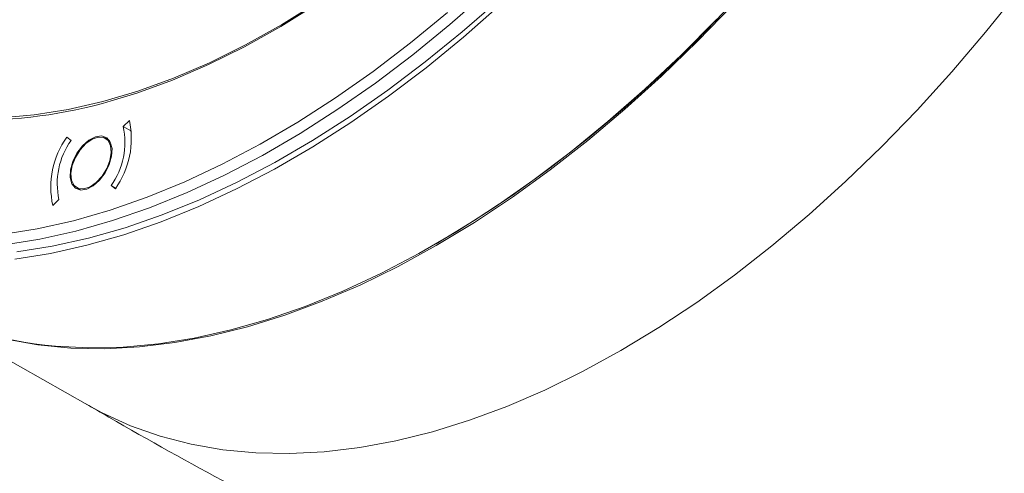
# Model space of a CAD drawing. Units: inches. Extents: x 6760 to 8170, y -91 to 1005.
# Drawn here: x 7528 to 7657, y 73 to 132 of the extents above; entities that cross this region are included whole.
import ezdxf

# ---------------------------------------------------------------- set-up
doc = ezdxf.new("R2010")
doc.units = ezdxf.units.IN
doc.header["$MEASUREMENT"] = 0

msp = doc.modelspace()

# ---------------------------------------------------------------- linework, layer by layer
at = {"color": 7, "linetype": 'Continuous', "lineweight": 15}
for p, q in [((7542.668, 119.199), (7541.863, 118.425)), ((7542.963, 117.79), (7541.863, 118.425)), ((7535.036, 116.596), (7534.472, 117.003)), ((7540.066, 116.568), (7539.53, 116.877)), ((7535.78, 110.382), (7536.316, 110.072)), ((7540.275, 110.663), (7540.838, 110.255)), ((7540.876, 110.316), (7540.275, 110.663)), ((7532.642, 108.06), (7533.447, 108.834)), ((7512.92, 95.684), (7537.181, 81.909))]:
    msp.add_line(p, q, dxfattribs=at)
at = {"color": 7, "linetype": 'Continuous', "lineweight": 15, "flags": 128}
for points in [[(7634.03, 219.166), (7631.393, 213.081), (7628.542, 207.048), (7625.485, 201.086), (7622.231, 195.211), (7618.79, 189.444), (7615.173, 183.8), (7611.391, 178.298), (7607.456, 172.955), (7603.379, 167.786), (7599.173, 162.809), (7594.852, 158.037), (7590.428, 153.486), (7585.915, 149.17), (7581.327, 145.102), (7576.678, 141.294), (7571.982, 137.758), (7567.254, 134.505), (7562.507, 131.546), (7557.758, 128.888), (7553.02, 126.54), (7548.308, 124.511), (7543.636, 122.804), (7540.295, 121.776)], [(7582.872, 103.05), (7587.853, 106.07), (7592.822, 109.371), (7597.765, 112.946), (7602.671, 116.785), (7607.526, 120.879), (7612.32, 125.216), (7617.039, 129.787), (7621.672, 134.58), (7626.206, 139.582), (7630.632, 144.781), (7634.936, 150.163), (7639.109, 155.716), (7643.14, 161.425), (7647.019, 167.276), (7650.736, 173.254), (7654.281, 179.343), (7657.646, 185.529)], [(7582.872, 102.806), (7587.864, 105.833), (7592.843, 109.141), (7597.797, 112.724), (7602.713, 116.571), (7607.579, 120.673), (7612.383, 125.02), (7617.112, 129.601), (7621.754, 134.403), (7626.299, 139.416), (7630.733, 144.626), (7635.047, 150.02), (7639.229, 155.585), (7643.268, 161.306), (7647.156, 167.169), (7650.88, 173.16), (7654.433, 179.262), (7657.805, 185.461)], [(7607.034, 89.021), (7612.018, 92.043), (7616.99, 95.347), (7621.937, 98.924), (7626.846, 102.766), (7631.705, 106.863), (7636.502, 111.203), (7641.224, 115.777), (7645.86, 120.573), (7650.398, 125.579), (7654.827, 130.781), (7659.134, 136.168)], [(7525.846, 119.569), (7530.202, 119.937), (7534.654, 120.643), (7539.189, 121.684), (7543.792, 123.058), (7548.451, 124.759), (7553.149, 126.783), (7557.873, 129.123), (7562.609, 131.773), (7567.341, 134.724)], [(7591.252, 134.357), (7586.429, 130.117), (7581.549, 126.127), (7576.623, 122.395), (7571.666, 118.931), (7566.688, 115.744), (7561.703, 112.842), (7556.724, 110.233), (7551.762, 107.922), (7546.83, 105.916), (7541.941, 104.22), (7537.108, 102.838), (7532.342, 101.773), (7527.655, 101.029)], [(7527.92, 101.964), (7532.572, 102.703), (7537.304, 103.76), (7542.102, 105.132), (7546.954, 106.816), (7551.85, 108.807), (7556.775, 111.101), (7561.718, 113.691), (7566.667, 116.572), (7571.608, 119.735), (7576.529, 123.173), (7581.418, 126.878), (7586.263, 130.839), (7591.051, 135.047)], [(7525.955, 104.234), (7530.613, 104.983), (7535.351, 106.052), (7540.156, 107.439), (7545.015, 109.14), (7549.917, 111.152), (7554.848, 113.468), (7559.796, 116.083), (7564.748, 118.99), (7569.692, 122.182), (7574.615, 125.651), (7579.504, 129.387), (7584.346, 133.381)], [(7532.986, 89.621), (7537.372, 89.396), (7541.872, 89.495), (7546.475, 89.918), (7551.169, 90.664), (7555.943, 91.73), (7560.785, 93.114), (7565.682, 94.813), (7570.621, 96.823), (7575.592, 99.137), (7580.58, 101.751), (7585.573, 104.658), (7590.559, 107.85), (7595.525, 111.319), (7600.458, 115.057), (7605.346, 119.055), (7610.178, 123.301), (7614.939, 127.786), (7619.619, 132.497)], [(7536.276, 110.075), (7537.082, 110.183), (7537.944, 110.629), (7538.777, 111.368), (7539.501, 112.328), (7540.044, 113.416), (7540.353, 114.524), (7540.398, 115.545), (7540.175, 116.379), (7539.705, 116.943), (7539.034, 117.183), (7538.229, 117.075), (7537.367, 116.63), (7536.534, 115.891), (7535.81, 114.931), (7535.267, 113.843), (7534.958, 112.734), (7534.913, 111.713), (7535.136, 110.88), (7535.606, 110.315), (7536.276, 110.075)], [(7538.342, 111.068), (7539.099, 111.895), (7539.716, 112.892), (7540.131, 113.961), (7540.303, 114.998), (7540.217, 115.9), (7539.879, 116.581), (7539.324, 116.972), (7538.606, 117.036), (7537.794, 116.767), (7536.969, 116.191), (7536.211, 115.364), (7535.595, 114.367), (7535.18, 113.297), (7535.007, 112.261), (7535.094, 111.358), (7535.431, 110.678), (7535.987, 110.286), (7536.705, 110.222), (7537.517, 110.491), (7538.342, 111.068)], [(7512.813, 95.744), (7514.864, 94.639), (7518.589, 92.949), (7522.476, 91.574), (7526.516, 90.517), (7530.698, 89.781), (7535.011, 89.367), (7539.446, 89.277), (7543.99, 89.511), (7548.633, 90.069), (7553.362, 90.948), (7558.166, 92.147), (7563.032, 93.663), (7567.948, 95.492), (7572.902, 97.629), (7577.881, 100.069), (7582.872, 102.806)], [(7537.181, 81.909), (7539.123, 80.866), (7542.842, 79.178), (7546.723, 77.805), (7550.757, 76.749), (7554.933, 76.014), (7559.241, 75.601), (7563.669, 75.511), (7568.207, 75.745), (7572.843, 76.302), (7577.565, 77.18), (7582.362, 78.377), (7587.221, 79.891), (7592.131, 81.717), (7597.077, 83.852), (7602.049, 86.288), (7607.034, 89.021)]]:
    msp.add_lwpolyline(points, dxfattribs=at)
at = {"color": 8, "linetype": 'Continuous', "lineweight": 15, "flags": 128}
msp.add_lwpolyline([(7589.424, 135.986), (7584.637, 131.778), (7579.792, 127.817), (7574.903, 124.112), (7569.982, 120.674), (7565.041, 117.511), (7560.092, 114.63), (7555.149, 112.039), (7550.223, 109.746), (7545.328, 107.754), (7540.475, 106.071), (7535.677, 104.699), (7530.946, 103.642), (7526.294, 102.903)], dxfattribs=at)
at = {"color": 8, "linetype": 'Continuous', "lineweight": 15}
msp.add_arc((7522.756, 181.668), 62.407, 268.73412, 286.32254, dxfattribs=at)
at = {"color": 7, "linetype": 'Continuous', "lineweight": 15}
for centre, radius, start, end in [((7531.642, 116.796), 11.285, 324.57655, 12.29413), ((7532.294, 116.339), 9.794, 324.57659, 12.29409), ((7543.668, 110.462), 11.285, 144.57653, 192.29413), ((7543.017, 110.919), 9.794, 144.57659, 192.29408), ((7536.954, 138.947), 49.485, 239.69431, 265.40012)]:
    msp.add_arc(centre, radius, start, end, dxfattribs=at)
for points, knots in [([(7610.773, 356.447), (7610.019, 356.516), (7607.902, 356.708), (7604.305, 356.705), (7600.004, 356.464), (7595.61, 355.92), (7591.142, 355.092), (7586.608, 353.976), (7582.018, 352.577), (7577.383, 350.898), (7572.715, 348.942), (7568.023, 346.714), (7563.319, 344.22), (7558.612, 341.465), (7553.915, 338.456), (7549.237, 335.2), (7544.59, 331.704), (7539.982, 327.976), (7535.426, 324.025), (7530.93, 319.86), (7526.506, 315.491), (7522.163, 310.926), (7517.91, 306.178), (7513.758, 301.255), (7509.716, 296.171), (7505.792, 290.935), (7501.996, 285.561), (7498.337, 280.059), (7494.821, 274.444), (7491.458, 268.726), (7488.256, 262.92), (7485.22, 257.038), (7482.359, 251.094), (7479.678, 245.1), (7477.183, 239.072), (7474.882, 233.021), (7472.777, 226.963), (7470.875, 220.91), (7469.18, 214.875), (7467.696, 208.874), (7466.426, 202.919), (7465.372, 197.024), (7464.539, 191.201), (7463.927, 185.465), (7463.538, 179.828), (7463.373, 174.302), (7463.434, 168.901), (7463.719, 163.636), (7464.229, 158.52), (7464.962, 153.564), (7465.917, 148.779), (7467.093, 144.178), (7468.485, 139.769), (7470.094, 135.566), (7471.908, 131.571), (7473.947, 127.821), (7475.504, 125.238), (7476.437, 123.98), (7476.559, 123.816)], [0, 0, 0, 0, 0.0100736, 0.0282883, 0.0465198, 0.0647666, 0.0830266, 0.1012973, 0.1195764, 0.1378617, 0.1561513, 0.1744435, 0.1927371, 0.211031, 0.2293244, 0.2476168, 0.2659079, 0.2841976, 0.3024858, 0.3207725, 0.3390576, 0.3573414, 0.3756239, 0.3939053, 0.4121856, 0.4304652, 0.448744, 0.4670224, 0.4853004, 0.5035783, 0.5218561, 0.5401341, 0.5584124, 0.5766912, 0.5949706, 0.6132508, 0.6315321, 0.6498144, 0.6680981, 0.6863833, 0.70467, 0.7229585, 0.7412488, 0.7595409, 0.7778348, 0.7961304, 0.8144275, 0.8327257, 0.8510246, 0.8693229, 0.8876197, 0.9059135, 0.9242025, 0.9424845, 0.9607572, 0.979018, 0.9972646, 1, 1, 1, 1]), ([(7536.971, 82.057), (7537.976, 81.47), (7544.215, 77.827), (7555.838, 71.397), (7571.834, 62.789), (7587.975, 54.493), (7604.232, 46.481), (7620.6, 38.768), (7637.068, 31.352), (7653.627, 24.238), (7670.265, 17.429), (7686.972, 10.927), (7703.737, 4.735), (7720.548, -1.147), (7737.396, -6.717), (7754.268, -11.972), (7771.151, -16.917), (7788.035, -21.534), (7802.626, -25.299), (7811.593, -27.402), (7814.927, -28.184)], [0, 0, 0, 0, 0.0115514, 0.0716792, 0.1317735, 0.1918266, 0.2518314, 0.3117803, 0.371666, 0.4314808, 0.4912167, 0.5508656, 0.6104189, 0.6698677, 0.729203, 0.7884148, 0.8474927, 0.9064264, 0.9652041, 1, 1, 1, 1])]:
    msp.add_open_spline(points, degree=3, knots=knots, dxfattribs=at)

doc.saveas('drawing.dxf')
